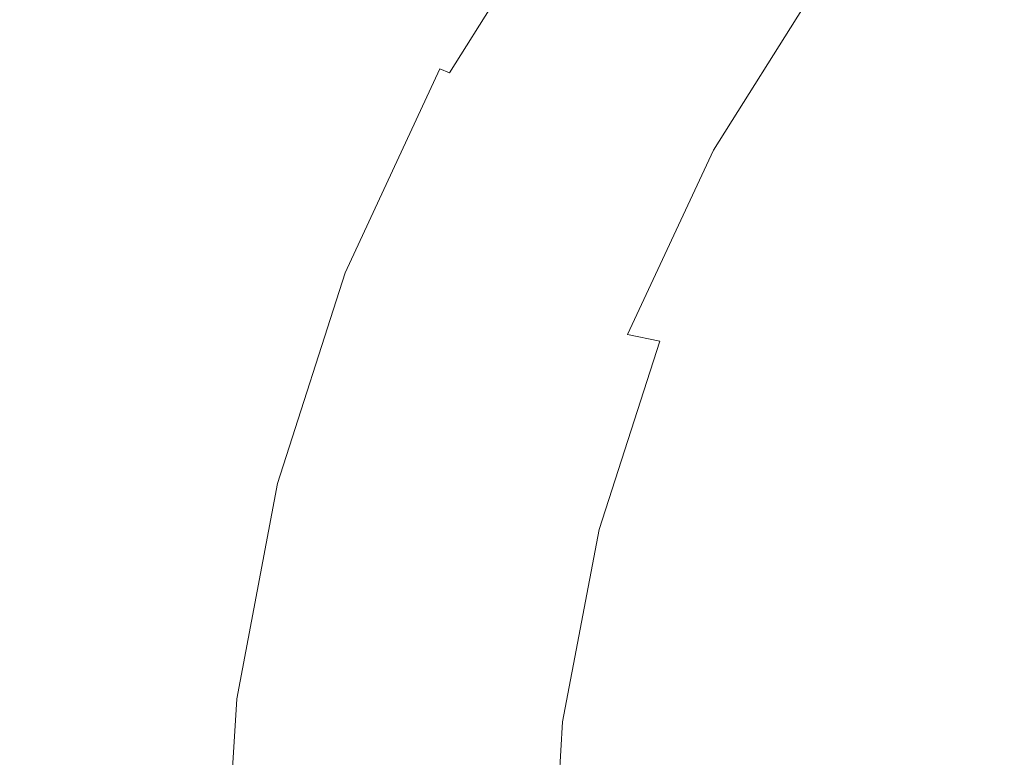
# Model space of a CAD drawing. Extents: x -170 to 170, y -260 to 0.
# Drawn here: x -135 to -96, y -135 to -105 of the extents above; entities that cross this region are included whole.
import ezdxf

# ---------------------------------------------------------------- set-up
doc = ezdxf.new("R2010")
doc.units = 0
doc.header["$LTSCALE"] = 500
doc.header["$MEASUREMENT"] = 0
doc.layers.add('CERAMIKA', color=253, linetype='Continuous')

msp = doc.modelspace()

# ---------------------------------------------------------------- linework, layer by layer
at = {"layer": 'CERAMIKA', "lineweight": 0}
for points, invisible_edges in [([(-141.83, -106.664, 0.014), (-137.575, -95.844, 0.014), (-134.047, -97.088, 0.015), (-138.248, -107.622, 0.015)], 15), ([(-138.248, -107.622, 0.015), (-134.047, -97.088, 0.015), (-129.927, -98.337, 0.015), (-134.016, -108.567, 0.015)], 15), ([(-121.897, -105.462, 119.938), (-116.888, -97.293, 119.938), (-117.71, -96.778, 119.942), (-122.755, -105.044, 119.942)], 15), ([(-121.128, -105.833, 119.917), (-116.15, -97.75, 119.917), (-116.888, -97.293, 119.938), (-121.897, -105.462, 119.938)], 15), ([(-120.441, -106.161, 119.862), (-115.492, -98.153, 119.862), (-116.15, -97.75, 119.917), (-121.128, -105.833, 119.917)], 15), ([(-134.016, -108.567, 0.015), (-129.927, -98.337, 0.015), (-125.149, -99.547, 0.016), (-129.059, -109.464, 0.016)], 15), ([(-119.828, -106.449, 119.756), (-114.903, -98.507, 119.756), (-115.492, -98.153, 119.862), (-120.441, -106.161, 119.862)], 15), ([(-138.833, -109.221, 119.989), (-134.533, -99.153, 119.989), (-135.756, -98.536, 119.993), (-140.095, -108.751, 119.993)], 15), ([(-119.282, -106.701, 119.583), (-114.38, -98.816, 119.583), (-114.903, -98.507, 119.756), (-119.828, -106.449, 119.756)], 15), ([(-98.282, -104.997, 44.016), (-95.901, -105.811, 43.102), (-90.873, -99.62, 43.125), (-93.12, -98.654, 44.033)], 15), ([(-118.796, -106.92, 119.324), (-113.914, -99.086, 119.324), (-114.38, -98.816, 119.583), (-119.282, -106.701, 119.583)], 15), ([(-118.364, -107.109, 118.964), (-113.499, -99.319, 118.964), (-113.914, -99.086, 119.324), (-118.796, -106.92, 119.324)], 15), ([(-137.541, -109.7, 119.985), (-133.281, -99.785, 119.985), (-134.533, -99.153, 119.989), (-138.833, -109.221, 119.989)], 15), ([(-117.977, -107.273, 118.485), (-113.129, -99.52, 118.485), (-113.499, -99.319, 118.964), (-118.364, -107.109, 118.964)], 6), ([(-117.977, -107.273, 118.485), (-117.628, -107.415, 117.87), (-112.794, -99.695, 117.87), (-113.129, -99.52, 118.485)], 15), ([(-136.232, -110.186, 119.981), (-132.012, -100.425, 119.981), (-133.281, -99.785, 119.985), (-137.541, -109.7, 119.985)], 15), ([(-129.059, -109.464, 0.016), (-125.149, -99.547, 0.016), (-119.648, -100.672, 0.016), (-123.3, -110.271, 0.016)], 15), ([(-117.628, -107.415, 117.87), (-117.312, -107.538, 117.102), (-112.491, -99.846, 117.102), (-112.794, -99.695, 117.87)], 15), ([(-117.312, -107.538, 117.102), (-117.019, -107.645, 116.164), (-112.211, -99.979, 116.164), (-112.491, -99.846, 117.102)], 15), ([(-95.901, -105.811, 43.102), (-93.072, -106.7, 42.312), (-88.237, -100.691, 42.344), (-90.873, -99.62, 43.125)], 15), ([(-117.019, -107.645, 116.164), (-116.745, -107.742, 115.039), (-111.948, -100.098, 115.039), (-112.211, -99.979, 116.164)], 15), ([(-116.745, -107.742, 115.039), (-116.481, -107.831, 113.709), (-111.694, -100.206, 113.709), (-111.948, -100.098, 115.039)], 15), ([(-116.481, -107.831, 113.709), (-116.221, -107.914, 112.159), (-111.443, -100.309, 112.159), (-111.694, -100.206, 113.709)], 15), ([(-116.221, -107.914, 112.159), (-115.955, -107.996, 110.371), (-111.19, -100.411, 110.371), (-111.443, -100.309, 112.159)], 15), ([(-136.232, -110.186, 119.981), (-134.917, -110.672, 119.977), (-130.738, -101.065, 119.977), (-132.012, -100.425, 119.981)], 15), ([(-123.3, -110.271, 0.016), (-119.648, -100.672, 0.016), (-113.311, -101.608, 0.016), (-116.647, -110.928, 0.016)], 15), ([(-115.955, -107.996, 110.371), (-115.679, -108.082, 108.327), (-110.925, -100.516, 108.327), (-111.19, -100.411, 110.371)], 15), ([(-115.384, -108.174, 106.012), (-110.642, -100.629, 106.012), (-110.925, -100.516, 108.327), (-115.679, -108.082, 108.327)], 15), ([(-115.074, -108.27, 103.455), (-110.345, -100.747, 103.455), (-110.642, -100.629, 106.012), (-115.384, -108.174, 106.012)], 15), ([(-134.917, -110.672, 119.977), (-133.613, -111.155, 119.972), (-129.474, -101.701, 119.972), (-130.738, -101.065, 119.977)], 15), ([(-114.751, -108.37, 100.687), (-110.035, -100.87, 100.687), (-110.345, -100.747, 103.455), (-115.074, -108.27, 103.455)], 15), ([(-114.416, -108.474, 97.74), (-109.715, -100.998, 97.74), (-110.035, -100.87, 100.687), (-114.751, -108.37, 100.687)], 15), ([(-114.074, -108.58, 94.643), (-109.387, -101.128, 94.643), (-109.715, -100.998, 97.74), (-114.416, -108.474, 97.74)], 15), ([(-113.727, -108.686, 91.428), (-109.053, -101.259, 91.428), (-109.387, -101.128, 94.643), (-114.074, -108.58, 94.643)], 15), ([(-113.375, -108.794, 88.126), (-108.716, -101.391, 88.126), (-109.053, -101.259, 91.428), (-113.727, -108.686, 91.428)], 15), ([(-113.023, -108.9, 84.767), (-108.379, -101.522, 84.767), (-108.716, -101.391, 88.126), (-113.375, -108.794, 88.126)], 15), ([(-133.613, -111.155, 119.972), (-132.328, -111.629, 119.967), (-128.229, -102.325, 119.967), (-129.474, -101.701, 119.972)], 15), ([(-116.647, -110.928, 0.016), (-113.311, -101.608, 0.016), (-106.027, -102.251, 0.016), (-109.003, -111.372, 0.017)], 15), ([(-113.023, -108.9, 84.767), (-112.674, -109.005, 81.382), (-108.043, -101.65, 81.382), (-108.379, -101.522, 84.767)], 15), ([(-112.674, -109.005, 81.382), (-112.329, -109.107, 78.002), (-107.712, -101.776, 78.002), (-108.043, -101.65, 81.382)], 15), ([(-112.329, -109.107, 78.002), (-111.99, -109.204, 74.657), (-107.387, -101.896, 74.657), (-107.712, -101.776, 78.002)], 15), ([(-111.99, -109.204, 74.657), (-111.66, -109.297, 71.379), (-107.071, -102.011, 71.379), (-107.387, -101.896, 74.657)], 15), ([(-111.66, -109.297, 71.379), (-111.343, -109.385, 68.197), (-106.766, -102.118, 68.197), (-107.071, -102.011, 71.379)], 15), ([(-111.343, -109.385, 68.197), (-111.04, -109.465, 65.144), (-106.476, -102.217, 65.144), (-106.766, -102.118, 68.197)], 15), ([(-111.04, -109.465, 65.144), (-110.753, -109.538, 62.249), (-106.202, -102.307, 62.249), (-106.476, -102.217, 65.144)], 15), ([(-109.003, -111.372, 0.017), (-106.027, -102.251, 0.016), (-97.68, -102.501, 0.017), (-100.274, -111.54, 0.017)], 15), ([(-90.367, -111.372, 0.017), (-100.274, -111.54, 0.017), (-97.68, -102.501, 0.017), (-88.16, -102.251, 0.017)], 15), ([(-132.328, -111.629, 119.967), (-131.077, -112.089, 119.962), (-127.018, -102.931, 119.962), (-128.229, -102.325, 119.967)], 15), ([(-110.753, -109.538, 62.249), (-110.486, -109.603, 59.544), (-105.946, -102.386, 59.544), (-106.202, -102.307, 62.249)], 15), ([(-110.242, -109.657, 57.059), (-105.711, -102.453, 57.059), (-105.946, -102.386, 59.544), (-110.486, -109.603, 59.544)], 15), ([(-109.963, -109.718, 54.785), (-105.445, -102.528, 54.785), (-105.711, -102.453, 57.059), (-110.242, -109.657, 57.059)], 15), ([(-109.599, -109.803, 52.713), (-105.094, -102.632, 52.713), (-105.445, -102.528, 54.785), (-109.963, -109.718, 54.785)], 15), ([(-109.091, -109.928, 50.833), (-104.607, -102.786, 50.834), (-105.094, -102.632, 52.713), (-109.599, -109.803, 52.713)], 15), ([(-131.077, -112.089, 119.962), (-129.875, -112.53, 119.957), (-125.852, -103.512, 119.957), (-127.018, -102.931, 119.962)], 15), ([(-108.388, -110.109, 49.136), (-103.931, -103.008, 49.139), (-104.607, -102.786, 50.834), (-109.091, -109.928, 50.833)], 15), ([(-107.431, -110.362, 47.613), (-103.013, -103.32, 47.619), (-103.931, -103.008, 49.139), (-108.388, -110.109, 49.136)], 14), ([(-107.431, -110.362, 47.613), (-106.17, -110.706, 46.256), (-103.013, -103.32, 47.619), (-107.431, -110.362, 47.613)], 15), ([(-101.8, -103.741, 46.264), (-103.013, -103.32, 47.619), (-106.17, -110.706, 46.256), (-104.548, -111.155, 45.053)], 14), ([(-129.875, -112.53, 119.957), (-128.732, -112.948, 119.952), (-124.745, -104.063, 119.952), (-125.852, -103.512, 119.957)], 15), ([(-101.8, -103.741, 46.264), (-104.548, -111.155, 45.053), (-100.242, -104.294, 45.067), (-101.8, -103.741, 46.264)], 15), ([(-128.732, -112.948, 119.952), (-127.663, -113.337, 119.947), (-123.708, -104.575, 119.947), (-124.745, -104.063, 119.952)], 15), ([(-127.663, -113.337, 119.947), (-126.679, -113.694, 119.942), (-122.755, -105.044, 119.942), (-123.708, -104.575, 119.947)], 15), ([(-104.548, -111.155, 45.053), (-102.51, -111.727, 43.997), (-98.282, -104.997, 44.016), (-100.242, -104.294, 45.067)], 15), ([(-102.51, -111.727, 43.997), (-100.018, -112.385, 43.075), (-95.901, -105.811, 43.102), (-98.282, -104.997, 44.016)], 15), ([(-125.794, -114.011, 119.938), (-121.897, -105.462, 119.938), (-122.755, -105.044, 119.942), (-126.679, -113.694, 119.942)], 15), ([(-125, -114.293, 119.917), (-121.128, -105.833, 119.917), (-121.897, -105.462, 119.938), (-125.794, -114.011, 119.938)], 15), ([(-100.018, -112.385, 43.075), (-97.032, -113.09, 42.276), (-93.072, -106.7, 42.312), (-95.901, -105.811, 43.102)], 15), ([(-124.29, -114.542, 119.862), (-120.441, -106.161, 119.862), (-121.128, -105.833, 119.917), (-125, -114.293, 119.917)], 15), ([(-123.658, -114.761, 119.756), (-119.828, -106.449, 119.756), (-120.441, -106.161, 119.862), (-124.29, -114.542, 119.862)], 15), ([(-123.095, -114.951, 119.583), (-119.282, -106.701, 119.583), (-119.828, -106.449, 119.756), (-123.658, -114.761, 119.756)], 15), ([(-122.593, -115.118, 119.324), (-118.796, -106.92, 119.324), (-119.282, -106.701, 119.583), (-123.095, -114.951, 119.583)], 15), ([(-122.147, -115.261, 118.964), (-118.364, -107.109, 118.964), (-118.796, -106.92, 119.324), (-122.593, -115.118, 119.324)], 15), ([(-97.032, -113.09, 42.276), (-93.514, -113.806, 41.587), (-89.771, -107.623, 41.636), (-93.072, -106.7, 42.312)], 15), ([(-121.748, -115.386, 118.485), (-117.977, -107.273, 118.485), (-118.364, -107.109, 118.964), (-122.147, -115.261, 118.964)], 11), ([(-121.748, -115.386, 118.485), (-121.388, -115.494, 117.87), (-117.628, -107.415, 117.87), (-117.977, -107.273, 118.485)], 15), ([(-141.228, -118.507, 0.015), (-138.248, -107.622, 0.015), (-134.016, -108.567, 0.015), (-136.935, -119.153, 0.015)], 15), ([(-121.388, -115.494, 117.87), (-121.061, -115.587, 117.102), (-117.312, -107.538, 117.102), (-117.628, -107.415, 117.87)], 15), ([(-121.061, -115.587, 117.102), (-120.761, -115.67, 116.164), (-117.019, -107.645, 116.164), (-117.312, -107.538, 117.102)], 15), ([(-120.761, -115.67, 116.164), (-120.477, -115.742, 115.039), (-116.745, -107.742, 115.039), (-117.019, -107.645, 116.164)], 15), ([(-120.477, -115.742, 115.039), (-120.204, -115.809, 113.709), (-116.481, -107.831, 113.709), (-116.745, -107.742, 115.039)], 15), ([(-120.204, -115.809, 113.709), (-119.935, -115.873, 112.159), (-116.221, -107.914, 112.159), (-116.481, -107.831, 113.709)], 15), ([(-119.935, -115.873, 112.159), (-119.661, -115.936, 110.371), (-115.955, -107.996, 110.371), (-116.221, -107.914, 112.159)], 15), ([(-119.661, -115.936, 110.371), (-119.376, -116, 108.327), (-115.679, -108.082, 108.327), (-115.955, -107.996, 110.371)], 15), ([(-119.072, -116.069, 106.012), (-115.384, -108.174, 106.012), (-115.679, -108.082, 108.327), (-119.376, -116, 108.327)], 15), ([(-118.752, -116.143, 103.455), (-115.074, -108.27, 103.455), (-115.384, -108.174, 106.012), (-119.072, -116.069, 106.012)], 15), ([(-136.935, -119.153, 0.015), (-134.016, -108.567, 0.015), (-129.059, -109.464, 0.016), (-131.87, -119.753, 0.016)], 15), ([(-118.419, -116.22, 100.687), (-114.751, -108.37, 100.687), (-115.074, -108.27, 103.455), (-118.752, -116.143, 103.455)], 15), ([(-118.073, -116.298, 97.74), (-114.416, -108.474, 97.74), (-114.751, -108.37, 100.687), (-118.419, -116.22, 100.687)], 15), ([(-117.721, -116.378, 94.643), (-114.074, -108.58, 94.643), (-114.416, -108.474, 97.74), (-118.073, -116.298, 97.74)], 15), ([(-117.362, -116.459, 91.428), (-113.727, -108.686, 91.428), (-114.074, -108.58, 94.643), (-117.721, -116.378, 94.643)], 15), ([(-116.999, -116.541, 88.126), (-113.375, -108.794, 88.126), (-113.727, -108.686, 91.428), (-117.362, -116.459, 91.428)], 15), ([(-116.636, -116.622, 84.767), (-113.023, -108.9, 84.767), (-113.375, -108.794, 88.126), (-116.999, -116.541, 88.126)], 15), ([(-116.636, -116.622, 84.767), (-116.275, -116.701, 81.382), (-112.674, -109.005, 81.382), (-113.023, -108.9, 84.767)], 15), ([(-116.275, -116.701, 81.382), (-115.919, -116.778, 78.002), (-112.329, -109.107, 78.002), (-112.674, -109.005, 81.382)], 15), ([(-115.919, -116.778, 78.002), (-115.569, -116.853, 74.657), (-111.99, -109.204, 74.657), (-112.329, -109.107, 78.002)], 15), ([(-115.569, -116.853, 74.657), (-115.229, -116.923, 71.379), (-111.66, -109.297, 71.379), (-111.99, -109.204, 74.657)], 15), ([(-115.229, -116.923, 71.379), (-114.902, -116.989, 68.197), (-111.343, -109.385, 68.197), (-111.66, -109.297, 71.379)], 15), ([(-131.87, -119.753, 0.016), (-129.059, -109.464, 0.016), (-123.3, -110.271, 0.016), (-125.955, -120.279, 0.016)], 15), ([(-114.902, -116.989, 68.197), (-114.588, -117.051, 65.144), (-111.04, -109.465, 65.144), (-111.343, -109.385, 68.197)], 15), ([(-114.588, -117.051, 65.144), (-114.293, -117.106, 62.249), (-110.753, -109.538, 62.249), (-111.04, -109.465, 65.144)], 15), ([(-114.293, -117.106, 62.249), (-114.018, -117.155, 59.544), (-110.486, -109.603, 59.544), (-110.753, -109.538, 62.249)], 15), ([(-113.765, -117.196, 57.059), (-110.242, -109.657, 57.059), (-110.486, -109.603, 59.544), (-114.018, -117.155, 59.544)], 15), ([(-113.478, -117.243, 54.785), (-109.963, -109.718, 54.785), (-110.242, -109.657, 57.059), (-113.765, -117.196, 57.059)], 15), ([(-113.102, -117.308, 52.712), (-109.599, -109.803, 52.713), (-109.963, -109.718, 54.785), (-113.478, -117.243, 54.785)], 15), ([(-112.579, -117.402, 50.831), (-109.091, -109.928, 50.833), (-109.599, -109.803, 52.713), (-113.102, -117.308, 52.712)], 15), ([(-111.855, -117.539, 49.133), (-108.388, -110.109, 49.136), (-109.091, -109.928, 50.833), (-112.579, -117.402, 50.831)], 15), ([(-110.87, -117.732, 47.608), (-107.431, -110.362, 47.613), (-108.388, -110.109, 49.136), (-111.855, -117.539, 49.133)], 14), ([(-139.246, -120.273, 119.981), (-137.903, -120.6, 119.977), (-134.917, -110.672, 119.977), (-136.232, -110.186, 119.981)], 15), ([(-125.955, -120.279, 0.016), (-123.3, -110.271, 0.016), (-116.647, -110.928, 0.016), (-119.104, -120.697, 0.016)], 15), ([(-109.57, -117.993, 46.247), (-106.17, -110.706, 46.256), (-107.431, -110.362, 47.613), (-110.87, -117.732, 47.608)], 15), ([(-137.903, -120.6, 119.977), (-136.568, -120.924, 119.972), (-133.613, -111.155, 119.972), (-134.917, -110.672, 119.977)], 15), ([(-119.104, -120.697, 0.016), (-116.647, -110.928, 0.016), (-109.003, -111.372, 0.017), (-111.232, -120.975, 0.017)], 15), ([(-107.9, -118.336, 45.04), (-104.548, -111.155, 45.053), (-106.17, -110.706, 46.256), (-109.57, -117.993, 46.247)], 15), ([(-136.568, -120.924, 119.972), (-135.255, -121.242, 119.967), (-132.328, -111.629, 119.967), (-133.613, -111.155, 119.972)], 15), ([(-107.9, -118.336, 45.04), (-105.801, -118.77, 43.978), (-102.51, -111.727, 43.997), (-104.548, -111.155, 45.053)], 15), ([(-135.255, -121.242, 119.967), (-133.978, -121.552, 119.962), (-131.077, -112.089, 119.962), (-132.328, -111.629, 119.967)], 15), ([(-111.232, -120.975, 0.017), (-109.003, -111.372, 0.017), (-100.274, -111.54, 0.017), (-102.255, -121.079, 0.017)], 15), ([(-92.088, -120.975, 0.017), (-102.255, -121.079, 0.017), (-100.274, -111.54, 0.017), (-90.367, -111.372, 0.017)], 15), ([(-133.978, -121.552, 119.962), (-132.749, -121.849, 119.957), (-129.875, -112.53, 119.957), (-131.077, -112.089, 119.962)], 15), ([(-105.801, -118.77, 43.978), (-103.226, -119.266, 43.049), (-100.018, -112.385, 43.075), (-102.51, -111.727, 43.997)], 15), ([(-103.226, -119.266, 43.049), (-100.126, -119.792, 42.241), (-97.032, -113.09, 42.276), (-100.018, -112.385, 43.075)], 15), ([(-132.749, -121.849, 119.957), (-131.58, -122.13, 119.952), (-128.732, -112.948, 119.952), (-129.875, -112.53, 119.957)], 15), ([(-131.58, -122.13, 119.952), (-130.487, -122.392, 119.947), (-127.663, -113.337, 119.947), (-128.732, -112.948, 119.952)], 15), ([(-100.126, -119.792, 42.241), (-96.452, -120.316, 41.542), (-93.514, -113.806, 41.587), (-97.032, -113.09, 42.276)], 15), ([(-130.487, -122.392, 119.947), (-129.482, -122.631, 119.942), (-126.679, -113.694, 119.942), (-127.663, -113.337, 119.947)], 15), ([(-128.576, -122.845, 119.938), (-125.794, -114.011, 119.938), (-126.679, -113.694, 119.942), (-129.482, -122.631, 119.942)], 15), ([(-127.766, -123.034, 119.917), (-125, -114.293, 119.917), (-125.794, -114.011, 119.938), (-128.576, -122.845, 119.938)], 15), ([(-96.452, -120.316, 41.542), (-92.156, -120.806, 40.939), (-89.423, -114.495, 40.997), (-93.514, -113.806, 41.587)], 15), ([(-127.04, -123.202, 119.862), (-124.29, -114.542, 119.862), (-125, -114.293, 119.917), (-127.766, -123.034, 119.917)], 15), ([(-126.394, -123.348, 119.756), (-123.658, -114.761, 119.756), (-124.29, -114.542, 119.862), (-127.04, -123.202, 119.862)], 15), ([(-125.818, -123.477, 119.583), (-123.095, -114.951, 119.583), (-123.658, -114.761, 119.756), (-126.394, -123.348, 119.756)], 15), ([(-125.306, -123.589, 119.324), (-122.593, -115.118, 119.324), (-123.095, -114.951, 119.583), (-125.818, -123.477, 119.583)], 15), ([(-124.849, -123.686, 118.964), (-122.147, -115.261, 118.964), (-122.593, -115.118, 119.324), (-125.306, -123.589, 119.324)], 14), ([(-124.441, -123.77, 118.485), (-121.748, -115.386, 118.485), (-122.147, -115.261, 118.964), (-124.849, -123.686, 118.964)], 15), ([(-124.441, -123.77, 118.485), (-124.073, -123.842, 117.87), (-121.388, -115.494, 117.87), (-121.748, -115.386, 118.485)], 15), ([(-124.073, -123.842, 117.87), (-123.74, -123.905, 117.102), (-121.061, -115.587, 117.102), (-121.388, -115.494, 117.87)], 15), ([(-123.74, -123.905, 117.102), (-123.432, -123.96, 116.164), (-120.761, -115.67, 116.164), (-121.061, -115.587, 117.102)], 15), ([(-123.432, -123.96, 116.164), (-123.143, -124.009, 115.039), (-120.477, -115.742, 115.039), (-120.761, -115.67, 116.164)], 15), ([(-123.143, -124.009, 115.039), (-122.863, -124.055, 113.709), (-120.204, -115.809, 113.709), (-120.477, -115.742, 115.039)], 15), ([(-122.863, -124.055, 113.709), (-122.588, -124.097, 112.159), (-119.935, -115.873, 112.159), (-120.204, -115.809, 113.709)], 15), ([(-122.588, -124.097, 112.159), (-122.309, -124.139, 110.371), (-119.661, -115.936, 110.371), (-119.935, -115.873, 112.159)], 15), ([(-122.309, -124.139, 110.371), (-122.017, -124.182, 108.327), (-119.376, -116, 108.327), (-119.661, -115.936, 110.371)], 15), ([(-121.706, -124.229, 106.012), (-119.072, -116.069, 106.012), (-119.376, -116, 108.327), (-122.017, -124.182, 108.327)], 15), ([(-121.38, -124.279, 103.455), (-118.752, -116.143, 103.455), (-119.072, -116.069, 106.012), (-121.706, -124.229, 106.012)], 15), ([(-121.039, -124.33, 100.687), (-118.419, -116.22, 100.687), (-118.752, -116.143, 103.455), (-121.38, -124.279, 103.455)], 15), ([(-120.686, -124.383, 97.74), (-118.073, -116.298, 97.74), (-118.419, -116.22, 100.687), (-121.039, -124.33, 100.687)], 15), ([(-120.325, -124.437, 94.643), (-117.721, -116.378, 94.643), (-118.073, -116.298, 97.74), (-120.686, -124.383, 97.74)], 15), ([(-119.958, -124.491, 91.428), (-117.362, -116.459, 91.428), (-117.721, -116.378, 94.643), (-120.325, -124.437, 94.643)], 15), ([(-119.588, -124.546, 88.126), (-116.999, -116.541, 88.126), (-117.362, -116.459, 91.428), (-119.958, -124.491, 91.428)], 15), ([(-119.217, -124.601, 84.767), (-116.636, -116.622, 84.767), (-116.999, -116.541, 88.126), (-119.588, -124.546, 88.126)], 15), ([(-119.217, -124.601, 84.767), (-118.848, -124.654, 81.382), (-116.275, -116.701, 81.382), (-116.636, -116.622, 84.767)], 15), ([(-118.848, -124.654, 81.382), (-118.483, -124.706, 78.002), (-115.919, -116.778, 78.002), (-116.275, -116.701, 81.382)], 15), ([(-118.483, -124.706, 78.002), (-118.126, -124.756, 74.657), (-115.569, -116.853, 74.657), (-115.919, -116.778, 78.002)], 15), ([(-118.126, -124.756, 74.657), (-117.778, -124.803, 71.379), (-115.229, -116.923, 71.379), (-115.569, -116.853, 74.657)], 15), ([(-117.778, -124.803, 71.379), (-117.443, -124.848, 68.197), (-114.902, -116.989, 68.197), (-115.229, -116.923, 71.379)], 15), ([(-117.443, -124.848, 68.197), (-117.124, -124.889, 65.144), (-114.588, -117.051, 65.144), (-114.902, -116.989, 68.197)], 15), ([(-117.124, -124.889, 65.144), (-116.822, -124.927, 62.249), (-114.293, -117.106, 62.249), (-114.588, -117.051, 65.144)], 15), ([(-116.822, -124.927, 62.249), (-116.54, -124.959, 59.544), (-114.018, -117.155, 59.544), (-114.293, -117.106, 62.249)], 15), ([(-116.282, -124.987, 57.059), (-113.765, -117.196, 57.059), (-114.018, -117.155, 59.544), (-116.54, -124.959, 59.544)], 15), ([(-115.989, -125.019, 54.785), (-113.478, -117.243, 54.785), (-113.765, -117.196, 57.059), (-116.282, -124.987, 57.059)], 15), ([(-115.605, -125.062, 52.711), (-113.102, -117.308, 52.712), (-113.478, -117.243, 54.785), (-115.989, -125.019, 54.785)], 15), ([(-115.071, -125.125, 50.83), (-112.579, -117.402, 50.831), (-113.102, -117.308, 52.712), (-115.605, -125.062, 52.711)], 15), ([(-114.33, -125.218, 49.13), (-111.855, -117.539, 49.133), (-112.579, -117.402, 50.831), (-115.071, -125.125, 50.83)], 15), ([(-113.326, -125.348, 47.603), (-110.87, -117.732, 47.608), (-111.855, -117.539, 49.133), (-114.33, -125.218, 49.13)], 15), ([(-112, -125.524, 46.239), (-109.57, -117.993, 46.247), (-110.87, -117.732, 47.608), (-113.326, -125.348, 47.603)], 12), ([(-110.295, -125.753, 45.028), (-107.9, -118.336, 45.04), (-109.57, -117.993, 46.247), (-112, -125.524, 46.239)], 15), ([(-110.295, -125.753, 45.028), (-108.153, -126.046, 43.962), (-105.801, -118.77, 43.978), (-107.9, -118.336, 45.04)], 15), ([(-108.153, -126.046, 43.962), (-105.521, -126.378, 43.027), (-103.226, -119.266, 43.049), (-105.801, -118.77, 43.978)], 15), ([(-138.676, -129.973, 0.015), (-136.935, -119.153, 0.015), (-131.87, -119.753, 0.016), (-133.566, -130.289, 0.016)], 15), ([(-105.521, -126.378, 43.027), (-102.345, -126.727, 42.211), (-100.126, -119.792, 42.241), (-103.226, -119.266, 43.049)], 15), ([(-133.566, -130.289, 0.016), (-131.87, -119.753, 0.016), (-125.955, -120.279, 0.016), (-127.575, -130.558, 0.016)], 15), ([(-102.345, -126.727, 42.211), (-98.571, -127.071, 41.504), (-96.452, -120.316, 41.542), (-100.126, -119.792, 42.241)], 15), ([(-127.575, -130.558, 0.016), (-125.955, -120.279, 0.016), (-119.104, -120.697, 0.016), (-120.626, -130.766, 0.017)], 15), ([(-98.571, -127.071, 41.504), (-94.145, -127.384, 40.892), (-92.156, -120.806, 40.939), (-96.452, -120.316, 41.542)], 15), ([(-120.626, -130.766, 0.017), (-119.104, -120.697, 0.016), (-111.232, -120.975, 0.017), (-112.635, -130.9, 0.017)], 15), ([(-112.635, -130.9, 0.017), (-111.232, -120.975, 0.017), (-102.255, -121.079, 0.017), (-103.524, -130.95, 0.017)], 15), ([(-93.211, -130.9, 0.017), (-103.524, -130.95, 0.017), (-102.255, -121.079, 0.017), (-92.088, -120.975, 0.017)], 15), ([(-137.013, -131.064, 119.967), (-135.717, -131.219, 119.962), (-133.978, -121.552, 119.962), (-135.255, -121.242, 119.967)], 15), ([(-135.717, -131.219, 119.962), (-134.472, -131.368, 119.957), (-132.749, -121.849, 119.957), (-133.978, -121.552, 119.962)], 15), ([(-134.472, -131.368, 119.957), (-133.29, -131.509, 119.952), (-131.58, -122.13, 119.952), (-132.749, -121.849, 119.957)], 15), ([(-133.29, -131.509, 119.952), (-132.181, -131.641, 119.947), (-130.487, -122.392, 119.947), (-131.58, -122.13, 119.952)], 15), ([(-132.181, -131.641, 119.947), (-131.162, -131.761, 119.942), (-129.482, -122.631, 119.942), (-130.487, -122.392, 119.947)], 15), ([(-130.247, -131.869, 119.938), (-128.576, -122.845, 119.938), (-129.482, -122.631, 119.942), (-131.162, -131.761, 119.942)], 15), ([(-129.425, -131.964, 119.917), (-127.766, -123.034, 119.917), (-128.576, -122.845, 119.938), (-130.247, -131.869, 119.938)], 15), ([(-128.69, -132.047, 119.862), (-127.04, -123.202, 119.862), (-127.766, -123.034, 119.917), (-129.425, -131.964, 119.917)], 15), ([(-128.036, -132.122, 119.756), (-126.394, -123.348, 119.756), (-127.04, -123.202, 119.862), (-128.69, -132.047, 119.862)], 15), ([(-127.452, -132.186, 119.583), (-125.818, -123.477, 119.583), (-126.394, -123.348, 119.756), (-128.036, -132.122, 119.756)], 15), ([(-126.933, -132.242, 119.324), (-125.306, -123.589, 119.324), (-125.818, -123.477, 119.583), (-127.452, -132.186, 119.583)], 15), ([(-126.47, -132.291, 118.964), (-124.849, -123.686, 118.964), (-125.306, -123.589, 119.324), (-126.933, -132.242, 119.324)], 14), ([(-126.057, -132.333, 118.485), (-124.441, -123.77, 118.485), (-124.849, -123.686, 118.964), (-126.47, -132.291, 118.964)], 15), ([(-126.057, -132.333, 118.485), (-125.685, -132.369, 117.87), (-124.073, -123.842, 117.87), (-124.441, -123.77, 118.485)], 15), ([(-125.685, -132.369, 117.87), (-125.347, -132.402, 117.102), (-123.74, -123.905, 117.102), (-124.073, -123.842, 117.87)], 15), ([(-125.347, -132.402, 117.102), (-125.035, -132.429, 116.164), (-123.432, -123.96, 116.164), (-123.74, -123.905, 117.102)], 15), ([(-125.035, -132.429, 116.164), (-124.742, -132.454, 115.039), (-123.143, -124.009, 115.039), (-123.432, -123.96, 116.164)], 15), ([(-124.742, -132.454, 115.039), (-124.459, -132.476, 113.709), (-122.863, -124.055, 113.709), (-123.143, -124.009, 115.039)], 15), ([(-124.459, -132.476, 113.709), (-124.181, -132.498, 112.159), (-122.588, -124.097, 112.159), (-122.863, -124.055, 113.709)], 15), ([(-124.181, -132.498, 112.159), (-123.897, -132.519, 110.371), (-122.309, -124.139, 110.371), (-122.588, -124.097, 112.159)], 15), ([(-123.897, -132.519, 110.371), (-123.602, -132.541, 108.327), (-122.017, -124.182, 108.327), (-122.309, -124.139, 110.371)], 15), ([(-123.287, -132.564, 106.012), (-121.706, -124.229, 106.012), (-122.017, -124.182, 108.327), (-123.602, -132.541, 108.327)], 15), ([(-122.956, -132.589, 103.455), (-121.38, -124.279, 103.455), (-121.706, -124.229, 106.012), (-123.287, -132.564, 106.012)], 15), ([(-122.61, -132.615, 100.687), (-121.039, -124.33, 100.687), (-121.38, -124.279, 103.455), (-122.956, -132.589, 103.455)], 15), ([(-122.253, -132.641, 97.74), (-120.686, -124.383, 97.74), (-121.039, -124.33, 100.687), (-122.61, -132.615, 100.687)], 15), ([(-121.888, -132.669, 94.643), (-120.325, -124.437, 94.643), (-120.686, -124.383, 97.74), (-122.253, -132.641, 97.74)], 15), ([(-121.516, -132.696, 91.428), (-119.958, -124.491, 91.428), (-120.325, -124.437, 94.643), (-121.888, -132.669, 94.643)], 15), ([(-121.141, -132.723, 88.126), (-119.588, -124.546, 88.126), (-119.958, -124.491, 91.428), (-121.516, -132.696, 91.428)], 15), ([(-120.765, -132.751, 84.767), (-119.217, -124.601, 84.767), (-119.588, -124.546, 88.126), (-121.141, -132.723, 88.126)], 15), ([(-120.765, -132.751, 84.767), (-120.391, -132.778, 81.382), (-118.848, -124.654, 81.382), (-119.217, -124.601, 84.767)], 15), ([(-120.391, -132.778, 81.382), (-120.022, -132.804, 78.002), (-118.483, -124.706, 78.002), (-118.848, -124.654, 81.382)], 15), ([(-120.022, -132.804, 78.002), (-119.66, -132.829, 74.657), (-118.126, -124.756, 74.657), (-118.483, -124.706, 78.002)], 15), ([(-119.66, -132.829, 74.657), (-119.308, -132.853, 71.379), (-117.778, -124.803, 71.379), (-118.126, -124.756, 74.657)], 15), ([(-119.308, -132.853, 71.379), (-118.969, -132.875, 68.197), (-117.443, -124.848, 68.197), (-117.778, -124.803, 71.379)], 15), ([(-118.969, -132.875, 68.197), (-118.645, -132.896, 65.144), (-117.124, -124.889, 65.144), (-117.443, -124.848, 68.197)], 15), ([(-118.645, -132.896, 65.144), (-118.339, -132.915, 62.249), (-116.822, -124.927, 62.249), (-117.124, -124.889, 65.144)], 15), ([(-118.339, -132.915, 62.249), (-118.054, -132.931, 59.544), (-116.54, -124.959, 59.544), (-116.822, -124.927, 62.249)], 15), ([(-117.792, -132.946, 57.059), (-116.282, -124.987, 57.059), (-116.54, -124.959, 59.544), (-118.054, -132.931, 59.544)], 15), ([(-117.495, -132.961, 54.784), (-115.989, -125.019, 54.785), (-116.282, -124.987, 57.059), (-117.792, -132.946, 57.059)], 15), ([(-117.107, -132.982, 52.711), (-115.605, -125.062, 52.711), (-115.989, -125.019, 54.785), (-117.495, -132.961, 54.784)], 15), ([(-116.566, -133.015, 50.829), (-115.071, -125.125, 50.83), (-115.605, -125.062, 52.711), (-117.107, -132.982, 52.711)], 15), ([(-115.817, -133.061, 49.128), (-114.33, -125.218, 49.13), (-115.071, -125.125, 50.83), (-116.566, -133.015, 50.829)], 15), ([(-114.8, -133.126, 47.6), (-113.326, -125.348, 47.603), (-114.33, -125.218, 49.13), (-115.817, -133.061, 49.128)], 15), ([(-113.458, -133.215, 46.233), (-112, -125.524, 46.239), (-113.326, -125.348, 47.603), (-114.8, -133.126, 47.6)], 15), ([(-111.733, -133.33, 45.02), (-110.295, -125.753, 45.028), (-112, -125.524, 46.239), (-113.458, -133.215, 46.233)], 11), ([(-111.733, -133.33, 45.02), (-109.566, -133.477, 43.95), (-108.153, -126.046, 43.962), (-110.295, -125.753, 45.028)], 15), ([(-109.566, -133.477, 43.95), (-106.901, -133.644, 43.01), (-105.521, -126.378, 43.027), (-108.153, -126.046, 43.962)], 15), ([(-106.901, -133.644, 43.01), (-103.683, -133.819, 42.19), (-102.345, -126.727, 42.211), (-105.521, -126.378, 43.027)], 15), ([(-103.683, -133.819, 42.19), (-99.855, -133.988, 41.477), (-98.571, -127.071, 41.504), (-102.345, -126.727, 42.211)], 15), ([(-99.855, -133.988, 41.477), (-95.36, -134.14, 40.86), (-94.145, -127.384, 40.892), (-98.571, -127.071, 41.504)], 15), ([(-139.235, -140.907, 0.015), (-138.676, -129.973, 0.015), (-133.566, -130.289, 0.016), (-134.125, -140.947, 0.016)], 15), ([(-134.125, -140.947, 0.016), (-133.566, -130.289, 0.016), (-127.575, -130.558, 0.016), (-128.124, -140.971, 0.016)], 15), ([(-128.124, -140.971, 0.016), (-127.575, -130.558, 0.016), (-120.626, -130.766, 0.017), (-121.152, -140.983, 0.017)], 15), ([(-121.152, -140.983, 0.017), (-120.626, -130.766, 0.017), (-112.635, -130.9, 0.017), (-113.13, -140.987, 0.017)], 15), ([(-113.13, -140.987, 0.017), (-112.635, -130.9, 0.017), (-103.524, -130.95, 0.017), (-103.979, -140.987, 0.017)], 15), ([(-93.622, -140.987, 0.017), (-103.979, -140.987, 0.017), (-103.524, -130.95, 0.017), (-93.211, -130.9, 0.017)], 15), ([(-136.297, -140.987, 119.962), (-135.047, -140.987, 119.957), (-134.472, -131.368, 119.957), (-135.717, -131.219, 119.962)], 15), ([(-135.047, -140.987, 119.957), (-133.859, -140.987, 119.952), (-133.29, -131.509, 119.952), (-134.472, -131.368, 119.957)], 15), ([(-133.859, -140.987, 119.952), (-132.747, -140.987, 119.947), (-132.181, -131.641, 119.947), (-133.29, -131.509, 119.952)], 15), ([(-132.747, -140.987, 119.947), (-131.723, -140.987, 119.942), (-131.162, -131.761, 119.942), (-132.181, -131.641, 119.947)], 15), ([(-130.803, -140.987, 119.938), (-130.247, -131.869, 119.938), (-131.162, -131.761, 119.942), (-131.723, -140.987, 119.942)], 15), ([(-129.978, -140.987, 119.917), (-129.425, -131.964, 119.917), (-130.247, -131.869, 119.938), (-130.803, -140.987, 119.938)], 15), ([(-129.24, -140.987, 119.862), (-128.69, -132.047, 119.862), (-129.425, -131.964, 119.917), (-129.978, -140.987, 119.917)], 15), ([(-128.583, -140.987, 119.756), (-128.036, -132.122, 119.756), (-128.69, -132.047, 119.862), (-129.24, -140.987, 119.862)], 15), ([(-127.996, -140.987, 119.583), (-127.452, -132.186, 119.583), (-128.036, -132.122, 119.756), (-128.583, -140.987, 119.756)], 15), ([(-127.476, -140.987, 119.324), (-126.933, -132.242, 119.324), (-127.452, -132.186, 119.583), (-127.996, -140.987, 119.583)], 15), ([(-127.011, -140.987, 118.964), (-126.47, -132.291, 118.964), (-126.933, -132.242, 119.324), (-127.476, -140.987, 119.324)], 15), ([(-126.596, -140.987, 118.485), (-126.057, -132.333, 118.485), (-126.47, -132.291, 118.964), (-127.011, -140.987, 118.964)], 11), ([(-126.596, -140.987, 118.485), (-126.222, -140.987, 117.87), (-125.685, -132.369, 117.87), (-126.057, -132.333, 118.485)], 15), ([(-126.222, -140.987, 117.87), (-125.883, -140.987, 117.102), (-125.347, -132.402, 117.102), (-125.685, -132.369, 117.87)], 15), ([(-125.883, -140.987, 117.102), (-125.569, -140.987, 116.164), (-125.035, -132.429, 116.164), (-125.347, -132.402, 117.102)], 15), ([(-125.569, -140.987, 116.164), (-125.275, -140.987, 115.039), (-124.742, -132.454, 115.039), (-125.035, -132.429, 116.164)], 15), ([(-125.275, -140.987, 115.039), (-124.991, -140.987, 113.709), (-124.459, -132.476, 113.709), (-124.742, -132.454, 115.039)], 15), ([(-124.991, -140.987, 113.709), (-124.711, -140.987, 112.159), (-124.181, -132.498, 112.159), (-124.459, -132.476, 113.709)], 15), ([(-124.711, -140.987, 112.159), (-124.426, -140.987, 110.371), (-123.897, -132.519, 110.371), (-124.181, -132.498, 112.159)], 15), ([(-124.426, -140.987, 110.371), (-124.13, -140.987, 108.327), (-123.602, -132.541, 108.327), (-123.897, -132.519, 110.371)], 15), ([(-123.814, -140.987, 106.012), (-123.287, -132.564, 106.012), (-123.602, -132.541, 108.327), (-124.13, -140.987, 108.327)], 15), ([(-123.482, -140.987, 103.455), (-122.956, -132.589, 103.455), (-123.287, -132.564, 106.012), (-123.814, -140.987, 106.012)], 15), ([(-123.134, -140.987, 100.687), (-122.61, -132.615, 100.687), (-122.956, -132.589, 103.455), (-123.482, -140.987, 103.455)], 15), ([(-122.776, -140.987, 97.74), (-122.253, -132.641, 97.74), (-122.61, -132.615, 100.687), (-123.134, -140.987, 100.687)], 15), ([(-122.408, -140.987, 94.643), (-121.888, -132.669, 94.643), (-122.253, -132.641, 97.74), (-122.776, -140.987, 97.74)], 15), ([(-122.036, -140.987, 91.428), (-121.516, -132.696, 91.428), (-121.888, -132.669, 94.643), (-122.408, -140.987, 94.643)], 15), ([(-121.658, -140.987, 88.126), (-121.141, -132.723, 88.126), (-121.516, -132.696, 91.428), (-122.036, -140.987, 91.428)], 15), ([(-121.281, -140.987, 84.767), (-120.765, -132.751, 84.767), (-121.141, -132.723, 88.126), (-121.658, -140.987, 88.126)], 15), ([(-121.281, -140.987, 84.767), (-120.905, -140.987, 81.382), (-120.391, -132.778, 81.382), (-120.765, -132.751, 84.767)], 15), ([(-120.905, -140.987, 81.382), (-120.534, -140.987, 78.002), (-120.022, -132.804, 78.002), (-120.391, -132.778, 81.382)], 15), ([(-120.534, -140.987, 78.002), (-120.171, -140.987, 74.657), (-119.66, -132.829, 74.657), (-120.022, -132.804, 78.002)], 15), ([(-120.171, -140.987, 74.657), (-119.818, -140.987, 71.379), (-119.308, -132.853, 71.379), (-119.66, -132.829, 74.657)], 15), ([(-119.818, -140.987, 71.379), (-119.477, -140.987, 68.197), (-118.969, -132.875, 68.197), (-119.308, -132.853, 71.379)], 15), ([(-119.477, -140.987, 68.197), (-119.152, -140.987, 65.144), (-118.645, -132.896, 65.144), (-118.969, -132.875, 68.197)], 15), ([(-119.152, -140.987, 65.144), (-118.845, -140.987, 62.249), (-118.339, -132.915, 62.249), (-118.645, -132.896, 65.144)], 15), ([(-118.845, -140.987, 62.249), (-118.558, -140.987, 59.544), (-118.054, -132.931, 59.544), (-118.339, -132.915, 62.249)], 15), ([(-118.296, -140.987, 57.059), (-117.792, -132.946, 57.059), (-118.054, -132.931, 59.544), (-118.558, -140.987, 59.544)], 15), ([(-117.998, -140.987, 54.784), (-117.495, -132.961, 54.784), (-117.792, -132.946, 57.059), (-118.296, -140.987, 57.059)], 15), ([(-117.607, -140.987, 52.711), (-117.107, -132.982, 52.711), (-117.495, -132.961, 54.784), (-117.998, -140.987, 54.784)], 15), ([(-117.065, -140.987, 50.828), (-116.566, -133.015, 50.829), (-117.107, -132.982, 52.711), (-117.607, -140.987, 52.711)], 15), ([(-116.312, -140.987, 49.127), (-115.817, -133.061, 49.128), (-116.566, -133.015, 50.829), (-117.065, -140.987, 50.828)], 15), ([(-115.292, -140.987, 47.598), (-114.8, -133.126, 47.6), (-115.817, -133.061, 49.128), (-116.312, -140.987, 49.127)], 15), ([(-113.945, -140.987, 46.231), (-113.458, -133.215, 46.233), (-114.8, -133.126, 47.6), (-115.292, -140.987, 47.598)], 15), ([(-112.213, -140.987, 45.017), (-111.733, -133.33, 45.02), (-113.458, -133.215, 46.233), (-113.945, -140.987, 46.231)], 11), ([(-112.213, -140.987, 45.017), (-110.037, -140.987, 43.945), (-109.566, -133.477, 43.95), (-111.733, -133.33, 45.02)], 15), ([(-110.037, -140.987, 43.945), (-107.362, -140.987, 43.004), (-106.901, -133.644, 43.01), (-109.566, -133.477, 43.95)], 15), ([(-107.362, -140.987, 43.004), (-104.131, -140.987, 42.182), (-103.683, -133.819, 42.19), (-106.901, -133.644, 43.01)], 15), ([(-104.131, -140.987, 42.182), (-100.287, -140.987, 41.467), (-99.855, -133.988, 41.477), (-103.683, -133.819, 42.19)], 15), ([(-100.287, -140.987, 41.467), (-95.775, -140.987, 40.847), (-95.36, -134.14, 40.86), (-99.855, -133.988, 41.477)], 15)]:
    msp.add_3dface(points, dxfattribs=dict(at, invisible_edges=invisible_edges))

doc.saveas('drawing.dxf')
